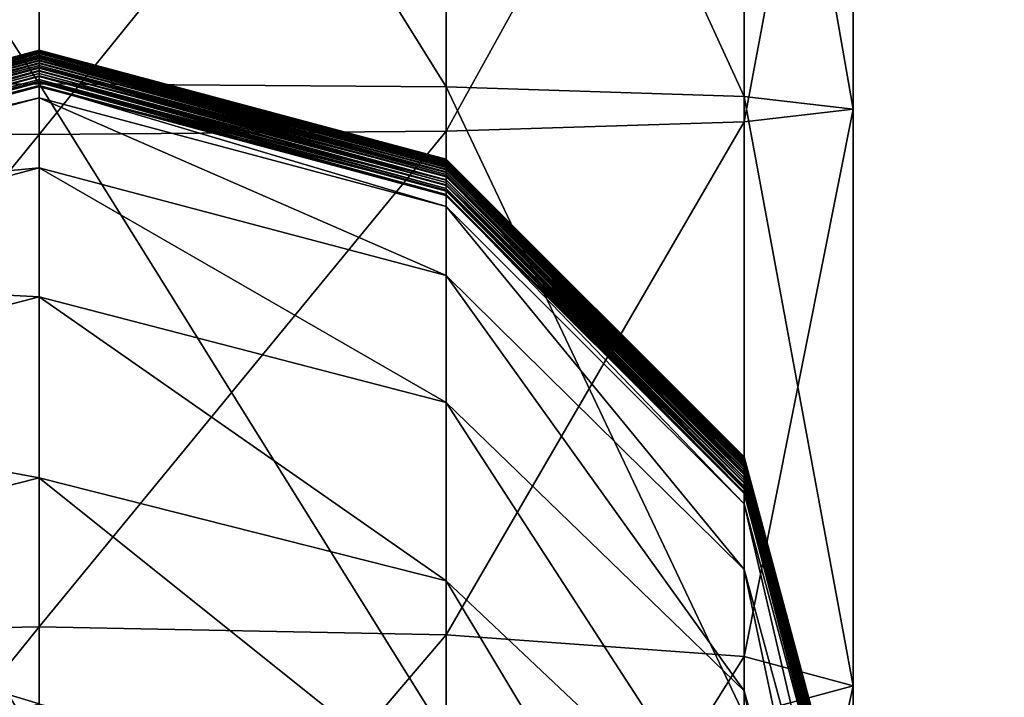
# Model space of a CAD drawing. Units: metres. Extents: x -15.9 to 3, y -8 to 13.
# Drawn here: x -4.4 to -4.4, y -4.7 to -4.7 of the extents above; entities that cross this region are included whole.
import ezdxf

# ---------------------------------------------------------------- set-up
doc = ezdxf.new("R2010")
doc.units = ezdxf.units.M

msp = doc.modelspace()

# ---------------------------------------------------------------- linework, layer by layer
for points in [[(2.961331, -7.953512, 8.363827), (2.961331, 13.008819, 8.363827), (-14.663037, -7.953512, 18.294647)], [(-14.663037, -7.953512, 18.294647), (2.961331, 13.008819, 8.363827), (-14.663037, 13.008819, 18.294647)], [(1.331115, -6.211114, -4.620001), (1.331115, 9.811114, -4.620001), (-14.131114, -6.211114, -4.62)], [(-14.131114, -6.211114, -4.62), (1.331115, 9.811114, -4.620001), (-14.131114, 9.811114, -4.62)], [(1.933344, -4.247108, 8.553774), (-15.903212, -4.247108, 8.553774), (-15.903222, -4.872892, 8.553774)], [(1.933344, -4.247108, 8.553774), (-15.903222, -4.872892, 8.553774), (1.933333, -4.872892, 8.553774)], [(1.933344, -4.247108, 9.179557), (-15.903212, -4.247108, 9.179557), (-15.903222, -4.872892, 9.179557)], [(1.933344, -4.247108, 9.179557), (-15.903222, -4.872892, 9.179557), (1.933333, -4.872892, 9.179557)], [(1.299742, -4.247108, 8.594064), (-14.239712, -4.247108, 17.350094), (-14.239721, -4.872892, 17.350101)], [(1.299742, -4.247108, 8.594064), (-14.239721, -4.872892, 17.350101), (1.299733, -4.872892, 8.594069)], [(1.606942, -4.247108, 9.139255), (-13.932512, -4.247108, 17.895285), (-13.932522, -4.872892, 17.89529)], [(1.606942, -4.247108, 9.139255), (-13.932522, -4.872892, 17.89529), (1.606932, -4.872892, 9.13926)], [(-11.796042, -4.247108, 9.099179), (1.4591, -4.247108, 21.034164), (1.45911, -4.872892, 21.034172)], [(-11.796042, -4.247108, 9.099179), (1.45911, -4.872892, 21.034172), (-11.796034, -4.872892, 9.099187)], [(-11.377312, -4.247108, 8.634132), (1.87783, -4.247108, 20.569117), (1.877839, -4.872892, 20.569124)], [(-11.377312, -4.247108, 8.634132), (1.877839, -4.872892, 20.569124), (-11.377303, -4.872892, 8.634139)], [(-4.363211, -4.737508, 8.429602), (-4.360714, -4.741415, 8.428613), (-4.360714, -4.737421, 8.428939)], [(-4.360714, -4.737421, 8.428939), (-4.360714, -4.741415, 8.428613), (-4.358217, -4.741435, 8.429281)], [(-4.360714, -4.737421, 8.428939), (-4.358217, -4.741435, 8.429281), (-4.358217, -4.737508, 8.429602)], [(-4.363211, -4.737508, 8.429602), (-4.363211, -4.741435, 8.429281), (-4.360714, -4.741415, 8.428613)], [(-4.358217, -4.737508, 8.429602), (-4.358217, -4.741435, 8.429281), (-4.356389, -4.741493, 8.431109)], [(-4.358217, -4.737508, 8.429602), (-4.356389, -4.741493, 8.431109), (-4.356389, -4.737747, 8.431415)], [(-4.356389, -4.737747, 8.431415), (-4.356389, -4.741493, 8.431109), (-4.35572, -4.741571, 8.433605)], [(-4.356389, -4.737747, 8.431415), (-4.35572, -4.741571, 8.433605), (-4.35572, -4.738073, 8.43389)], [(-4.35572, -4.738073, 8.43389), (-4.35572, -4.741571, 8.433605), (-4.356389, -4.74165, 8.436101)], [(-4.35572, -4.738073, 8.43389), (-4.356389, -4.74165, 8.436101), (-4.356389, -4.7384, 8.436367)], [(-4.356389, -4.7384, 8.436367), (-4.356389, -4.74165, 8.436101), (-4.358217, -4.741707, 8.437928)], [(-4.356389, -4.7384, 8.436367), (-4.358217, -4.741707, 8.437928), (-4.358217, -4.738639, 8.438179)], [(-4.360714, -4.738726, 8.438842), (-4.363212, -4.741707, 8.437928), (-4.363211, -4.738639, 8.438179)], [(-4.358217, -4.738639, 8.438179), (-4.358217, -4.741707, 8.437928), (-4.360714, -4.741728, 8.438598)], [(-4.358217, -4.738639, 8.438179), (-4.360714, -4.741728, 8.438598), (-4.360714, -4.738726, 8.438842)], [(-4.360714, -4.738726, 8.438842), (-4.360714, -4.741728, 8.438598), (-4.363212, -4.741707, 8.437928)], [(-4.360714, -4.741212, 8.613311), (-4.360714, -4.741209, 8.61687), (-4.363211, -4.741879, 8.61687)], [(-4.360714, -4.741209, 8.61687), (-4.360714, -4.741209, 8.620429), (-4.363211, -4.741878, 8.620429)], [(-4.360714, -4.741209, 8.61687), (-4.363211, -4.741878, 8.620429), (-4.363211, -4.741879, 8.61687)], [(-4.360714, -4.741209, 8.620429), (-4.360714, -4.741211, 8.623989), (-4.363211, -4.74188, 8.623989)], [(-4.360714, -4.741209, 8.620429), (-4.363211, -4.74188, 8.623989), (-4.363211, -4.741878, 8.620429)], [(-4.360714, -4.741211, 8.623989), (-4.360714, -4.741214, 8.627549), (-4.363211, -4.741884, 8.627547)], [(-4.360714, -4.741211, 8.623989), (-4.363211, -4.741884, 8.627547), (-4.363211, -4.74188, 8.623989)], [(-4.360714, -4.741216, 8.609751), (-4.360714, -4.741212, 8.613311), (-4.363211, -4.741881, 8.613311)], [(-4.360714, -4.741212, 8.613311), (-4.363211, -4.741879, 8.61687), (-4.363211, -4.741881, 8.613311)], [(-4.360714, -4.741214, 8.627549), (-4.360714, -4.741221, 8.631109), (-4.363211, -4.74189, 8.631107)], [(-4.360714, -4.741214, 8.627549), (-4.363211, -4.74189, 8.631107), (-4.363211, -4.741884, 8.627547)], [(-4.360714, -4.741222, 8.606192), (-4.360714, -4.741216, 8.609751), (-4.363211, -4.741885, 8.609753)], [(-4.360714, -4.741216, 8.609751), (-4.363211, -4.741881, 8.613311), (-4.363211, -4.741885, 8.609753)], [(-4.360714, -4.741221, 8.631109), (-4.360714, -4.74123, 8.634668), (-4.363211, -4.741899, 8.634667)], [(-4.360714, -4.741221, 8.631109), (-4.363211, -4.741899, 8.634667), (-4.363211, -4.74189, 8.631107)], [(-4.360714, -4.74123, 8.602633), (-4.360714, -4.741222, 8.606192), (-4.363211, -4.741891, 8.606194)], [(-4.360714, -4.741222, 8.606192), (-4.363211, -4.741885, 8.609753), (-4.363211, -4.741891, 8.606194)], [(-4.358217, -4.741881, 8.613311), (-4.358217, -4.741879, 8.61687), (-4.360714, -4.741209, 8.61687)], [(-4.358217, -4.741881, 8.613311), (-4.360714, -4.741209, 8.61687), (-4.360714, -4.741212, 8.613311)], [(-4.358217, -4.741879, 8.61687), (-4.358217, -4.741878, 8.620429), (-4.360714, -4.741209, 8.620429)], [(-4.358217, -4.741879, 8.61687), (-4.360714, -4.741209, 8.620429), (-4.360714, -4.741209, 8.61687)], [(-4.358217, -4.741878, 8.620429), (-4.360714, -4.741211, 8.623989), (-4.360714, -4.741209, 8.620429)], [(-4.358217, -4.741878, 8.620429), (-4.358217, -4.74188, 8.623989), (-4.360714, -4.741211, 8.623989)], [(-4.358217, -4.74188, 8.623989), (-4.360714, -4.741214, 8.627549), (-4.360714, -4.741211, 8.623989)], [(-4.358217, -4.741885, 8.609753), (-4.358217, -4.741881, 8.613311), (-4.360714, -4.741212, 8.613311)], [(-4.358217, -4.741885, 8.609753), (-4.360714, -4.741212, 8.613311), (-4.360714, -4.741216, 8.609751)], [(-4.358217, -4.74188, 8.623989), (-4.358217, -4.741884, 8.627547), (-4.360714, -4.741214, 8.627549)], [(-4.358217, -4.741884, 8.627547), (-4.360714, -4.741221, 8.631109), (-4.360714, -4.741214, 8.627549)], [(-4.358217, -4.741891, 8.606194), (-4.358217, -4.741885, 8.609753), (-4.360714, -4.741216, 8.609751)], [(-4.358217, -4.741891, 8.606194), (-4.360714, -4.741216, 8.609751), (-4.360714, -4.741222, 8.606192)], [(-4.358217, -4.741884, 8.627547), (-4.358217, -4.74189, 8.631107), (-4.360714, -4.741221, 8.631109)], [(-4.358217, -4.74189, 8.631107), (-4.360714, -4.74123, 8.634668), (-4.360714, -4.741221, 8.631109)], [(-4.358217, -4.741899, 8.602634), (-4.358217, -4.741891, 8.606194), (-4.360714, -4.741222, 8.606192)], [(-4.358217, -4.741899, 8.602634), (-4.360714, -4.741222, 8.606192), (-4.360714, -4.74123, 8.602633)], [(-4.360714, -4.741239, 8.599074), (-4.360714, -4.74123, 8.602633), (-4.363212, -4.741899, 8.602634)], [(-4.360714, -4.74123, 8.602633), (-4.363211, -4.741891, 8.606194), (-4.363212, -4.741899, 8.602634)], [(-4.360714, -4.741239, 8.599074), (-4.363212, -4.741899, 8.602634), (-4.363211, -4.741908, 8.599076)], [(-4.360714, -4.74123, 8.634668), (-4.360714, -4.741241, 8.638229), (-4.363211, -4.74191, 8.638227)], [(-4.360714, -4.74123, 8.634668), (-4.363211, -4.74191, 8.638227), (-4.363211, -4.741899, 8.634667)], [(-4.360714, -4.741249, 8.595516), (-4.360714, -4.741239, 8.599074), (-4.363211, -4.741908, 8.599076)], [(-4.360714, -4.741241, 8.638229), (-4.360714, -4.741254, 8.641789), (-4.363211, -4.741923, 8.641787)], [(-4.360714, -4.741241, 8.638229), (-4.363211, -4.741923, 8.641787), (-4.363211, -4.74191, 8.638227)], [(-4.360714, -4.741261, 8.591957), (-4.360714, -4.741249, 8.595516), (-4.363211, -4.741918, 8.595518)], [(-4.360714, -4.741249, 8.595516), (-4.363211, -4.741908, 8.599076), (-4.363211, -4.741918, 8.595518)], [(-4.360714, -4.741254, 8.641789), (-4.360714, -4.741271, 8.64535), (-4.363211, -4.74194, 8.645347)], [(-4.360714, -4.741254, 8.641789), (-4.363211, -4.74194, 8.645347), (-4.363211, -4.741923, 8.641787)], [(-4.360714, -4.741274, 8.588399), (-4.360714, -4.741261, 8.591957), (-4.363211, -4.74193, 8.59196)], [(-4.360714, -4.741261, 8.591957), (-4.363211, -4.741918, 8.595518), (-4.363211, -4.74193, 8.59196)], [(-4.360714, -4.741271, 8.64535), (-4.360714, -4.741291, 8.648911), (-4.363211, -4.74196, 8.648907)], [(-4.360714, -4.741271, 8.64535), (-4.363211, -4.74196, 8.648907), (-4.363211, -4.74194, 8.645347)], [(-4.360714, -4.741288, 8.584842), (-4.360714, -4.741274, 8.588399), (-4.363211, -4.741943, 8.588402)], [(-4.360714, -4.741274, 8.588399), (-4.363211, -4.74193, 8.59196), (-4.363211, -4.741943, 8.588402)], [(-4.358217, -4.741908, 8.599076), (-4.358217, -4.741899, 8.602634), (-4.360714, -4.74123, 8.602633)], [(-4.358217, -4.741908, 8.599076), (-4.360714, -4.74123, 8.602633), (-4.360714, -4.741239, 8.599074)], [(-4.358217, -4.74189, 8.631107), (-4.358217, -4.741899, 8.634667), (-4.360714, -4.74123, 8.634668)], [(-4.358217, -4.741899, 8.634667), (-4.360714, -4.741241, 8.638229), (-4.360714, -4.74123, 8.634668)], [(-4.358217, -4.741918, 8.595518), (-4.358217, -4.741908, 8.599076), (-4.360714, -4.741239, 8.599074)], [(-4.358217, -4.741918, 8.595518), (-4.360714, -4.741239, 8.599074), (-4.360714, -4.741249, 8.595516)], [(-4.358217, -4.741899, 8.634667), (-4.358217, -4.74191, 8.638227), (-4.360714, -4.741241, 8.638229)], [(-4.358217, -4.74191, 8.638227), (-4.360714, -4.741254, 8.641789), (-4.360714, -4.741241, 8.638229)], [(-4.358217, -4.74193, 8.59196), (-4.358217, -4.741918, 8.595518), (-4.360714, -4.741249, 8.595516)], [(-4.358217, -4.74193, 8.59196), (-4.360714, -4.741249, 8.595516), (-4.360714, -4.741261, 8.591957)], [(-4.358217, -4.74191, 8.638227), (-4.358217, -4.741923, 8.641787), (-4.360714, -4.741254, 8.641789)], [(-4.358217, -4.741923, 8.641787), (-4.360714, -4.741271, 8.64535), (-4.360714, -4.741254, 8.641789)], [(-4.358217, -4.741943, 8.588402), (-4.358217, -4.74193, 8.59196), (-4.360714, -4.741261, 8.591957)], [(-4.358217, -4.741943, 8.588402), (-4.360714, -4.741261, 8.591957), (-4.360714, -4.741274, 8.588399)], [(-4.358217, -4.741923, 8.641787), (-4.358217, -4.74194, 8.645347), (-4.360714, -4.741271, 8.64535)], [(-4.358217, -4.74194, 8.645347), (-4.360714, -4.741291, 8.648911), (-4.360714, -4.741271, 8.64535)], [(-4.358217, -4.741957, 8.584844), (-4.358217, -4.741943, 8.588402), (-4.360714, -4.741274, 8.588399)], [(-4.358217, -4.741957, 8.584844), (-4.360714, -4.741274, 8.588399), (-4.360714, -4.741288, 8.584842)], [(-4.360714, -4.741303, 8.581283), (-4.360714, -4.741288, 8.584842), (-4.363211, -4.741957, 8.584844)], [(-4.360714, -4.741288, 8.584842), (-4.363211, -4.741943, 8.588402), (-4.363211, -4.741957, 8.584844)], [(-4.360714, -4.741291, 8.648911), (-4.360714, -4.741313, 8.652472), (-4.363211, -4.741982, 8.652467)], [(-4.360714, -4.741291, 8.648911), (-4.363211, -4.741982, 8.652467), (-4.363211, -4.74196, 8.648907)], [(-4.360714, -4.741319, 8.577725), (-4.360714, -4.741303, 8.581283), (-4.363211, -4.741972, 8.581286)], [(-4.360714, -4.741303, 8.581283), (-4.363211, -4.741957, 8.584844), (-4.363211, -4.741972, 8.581286)], [(-4.360714, -4.741313, 8.652472), (-4.360714, -4.741338, 8.656033), (-4.363211, -4.742008, 8.656027)], [(-4.360714, -4.741313, 8.652472), (-4.363211, -4.742008, 8.656027), (-4.363211, -4.741982, 8.652467)], [(-4.360714, -4.741335, 8.574167), (-4.360714, -4.741319, 8.577725), (-4.363211, -4.741988, 8.577728)], [(-4.360714, -4.741319, 8.577725), (-4.363211, -4.741972, 8.581286), (-4.363211, -4.741988, 8.577728)], [(-4.360714, -4.741353, 8.57061), (-4.360714, -4.741335, 8.574167), (-4.363211, -4.742005, 8.574171)], [(-4.360714, -4.741335, 8.574167), (-4.363211, -4.741988, 8.577728), (-4.363211, -4.742005, 8.574171)], [(-4.360714, -4.741338, 8.656033), (-4.360714, -4.741367, 8.659594), (-4.363211, -4.742036, 8.659588)], [(-4.360714, -4.741338, 8.656033), (-4.363211, -4.742036, 8.659588), (-4.363211, -4.742008, 8.656027)], [(-4.358217, -4.741972, 8.581286), (-4.358217, -4.741957, 8.584844), (-4.360714, -4.741288, 8.584842)], [(-4.358217, -4.741972, 8.581286), (-4.360714, -4.741288, 8.584842), (-4.360714, -4.741303, 8.581283)], [(-4.358217, -4.74194, 8.645347), (-4.358217, -4.74196, 8.648907), (-4.360714, -4.741291, 8.648911)], [(-4.358217, -4.74196, 8.648907), (-4.360714, -4.741313, 8.652472), (-4.360714, -4.741291, 8.648911)], [(-4.358217, -4.741988, 8.577728), (-4.358217, -4.741972, 8.581286), (-4.360714, -4.741303, 8.581283)], [(-4.358217, -4.741988, 8.577728), (-4.360714, -4.741303, 8.581283), (-4.360714, -4.741319, 8.577725)], [(-4.358217, -4.74196, 8.648907), (-4.358217, -4.741982, 8.652467), (-4.360714, -4.741313, 8.652472)], [(-4.358217, -4.741982, 8.652467), (-4.360714, -4.741338, 8.656033), (-4.360714, -4.741313, 8.652472)], [(-4.358217, -4.742005, 8.574171), (-4.358217, -4.741988, 8.577728), (-4.360714, -4.741319, 8.577725)], [(-4.358217, -4.742005, 8.574171), (-4.360714, -4.741319, 8.577725), (-4.360714, -4.741335, 8.574167)], [(-4.358217, -4.742022, 8.570614), (-4.358217, -4.742005, 8.574171), (-4.360714, -4.741335, 8.574167)], [(-4.358217, -4.742022, 8.570614), (-4.360714, -4.741335, 8.574167), (-4.360714, -4.741353, 8.57061)], [(-4.358217, -4.741982, 8.652467), (-4.358217, -4.742008, 8.656027), (-4.360714, -4.741338, 8.656033)], [(-4.358217, -4.742008, 8.656027), (-4.360714, -4.741367, 8.659594), (-4.360714, -4.741338, 8.656033)], [(-4.360714, -4.741371, 8.567053), (-4.360714, -4.741353, 8.57061), (-4.363211, -4.742022, 8.570614)], [(-4.360714, -4.741353, 8.57061), (-4.363211, -4.742005, 8.574171), (-4.363211, -4.742022, 8.570614)], [(-4.360714, -4.741367, 8.659594), (-4.360714, -4.741399, 8.663155), (-4.363211, -4.742068, 8.663149)], [(-4.360714, -4.741367, 8.659594), (-4.363211, -4.742068, 8.663149), (-4.363211, -4.742036, 8.659588)], [(-4.360714, -4.741389, 8.563496), (-4.360714, -4.741371, 8.567053), (-4.363211, -4.74204, 8.567057)], [(-4.360714, -4.741371, 8.567053), (-4.363211, -4.742022, 8.570614), (-4.363211, -4.74204, 8.567057)], [(-4.360714, -4.741407, 8.559939), (-4.360714, -4.741389, 8.563496), (-4.363211, -4.742058, 8.563499)], [(-4.360714, -4.741389, 8.563496), (-4.363211, -4.74204, 8.567057), (-4.363211, -4.742058, 8.563499)], [(-4.360714, -4.741399, 8.663155), (-4.360714, -4.741435, 8.666717), (-4.363211, -4.742104, 8.666709)], [(-4.360714, -4.741399, 8.663155), (-4.363211, -4.742104, 8.666709), (-4.363211, -4.742068, 8.663149)], [(-4.358217, -4.74204, 8.567057), (-4.358217, -4.742022, 8.570614), (-4.360714, -4.741353, 8.57061)], [(-4.358217, -4.74204, 8.567057), (-4.360714, -4.741353, 8.57061), (-4.360714, -4.741371, 8.567053)], [(-4.358217, -4.742008, 8.656027), (-4.358217, -4.742036, 8.659588), (-4.360714, -4.741367, 8.659594)], [(-4.358217, -4.742036, 8.659588), (-4.360714, -4.741399, 8.663155), (-4.360714, -4.741367, 8.659594)], [(-4.358217, -4.742058, 8.563499), (-4.358217, -4.74204, 8.567057), (-4.360714, -4.741371, 8.567053)], [(-4.358217, -4.742058, 8.563499), (-4.360714, -4.741371, 8.567053), (-4.360714, -4.741389, 8.563496)], [(-4.358217, -4.742076, 8.559942), (-4.358217, -4.742058, 8.563499), (-4.360714, -4.741389, 8.563496)], [(-4.358217, -4.742076, 8.559942), (-4.360714, -4.741389, 8.563496), (-4.360714, -4.741407, 8.559939)], [(-4.358217, -4.742036, 8.659588), (-4.358217, -4.742068, 8.663149), (-4.360714, -4.741399, 8.663155)], [(-4.358217, -4.742068, 8.663149), (-4.360714, -4.741435, 8.666717), (-4.360714, -4.741399, 8.663155)], [(-4.360714, -4.741426, 8.556382), (-4.360714, -4.741407, 8.559939), (-4.363211, -4.742076, 8.559942)], [(-4.360714, -4.741407, 8.559939), (-4.363211, -4.742058, 8.563499), (-4.363211, -4.742076, 8.559942)], [(-4.363211, -4.741435, 8.429281), (-4.360714, -4.745473, 8.428695), (-4.360714, -4.741415, 8.428613)], [(-4.360714, -4.741502, 8.552572), (-4.360714, -4.741426, 8.556382), (-4.363211, -4.742095, 8.556385)], [(-4.360714, -4.741426, 8.556382), (-4.363211, -4.742076, 8.559942), (-4.363211, -4.742095, 8.556385)], [(-4.363211, -4.741435, 8.429281), (-4.363211, -4.745425, 8.429362), (-4.360714, -4.745473, 8.428695)], [(-4.358217, -4.742095, 8.556385), (-4.358217, -4.742076, 8.559942), (-4.360714, -4.741407, 8.559939)], [(-4.358217, -4.742095, 8.556385), (-4.360714, -4.741407, 8.559939), (-4.360714, -4.741426, 8.556382)], [(-4.360714, -4.741415, 8.428613), (-4.360714, -4.745473, 8.428695), (-4.358217, -4.745425, 8.429362)], [(-4.360714, -4.741415, 8.428613), (-4.358217, -4.745425, 8.429362), (-4.358217, -4.741435, 8.429281)], [(-4.358217, -4.74217, 8.552611), (-4.358217, -4.742095, 8.556385), (-4.360714, -4.741426, 8.556382)], [(-4.358217, -4.74217, 8.552611), (-4.360714, -4.741426, 8.556382), (-4.360714, -4.741502, 8.552572)], [(-4.358217, -4.742068, 8.663149), (-4.358217, -4.742104, 8.666709), (-4.360714, -4.741435, 8.666717)], [(-4.358217, -4.741435, 8.429281), (-4.358217, -4.745425, 8.429362), (-4.356389, -4.745293, 8.431186)], [(-4.358217, -4.741435, 8.429281), (-4.356389, -4.745293, 8.431186), (-4.356389, -4.741493, 8.431109)], [(-4.360714, -4.741932, 8.548623), (-4.360714, -4.741502, 8.552572), (-4.363211, -4.74217, 8.552611)], [(-4.360714, -4.741502, 8.552572), (-4.363211, -4.742095, 8.556385), (-4.363211, -4.74217, 8.552611)], [(-4.358217, -4.742593, 8.548728), (-4.358217, -4.74217, 8.552611), (-4.360714, -4.741502, 8.552572)], [(-4.358217, -4.742593, 8.548728), (-4.360714, -4.741502, 8.552572), (-4.360714, -4.741932, 8.548623)], [(-4.356389, -4.741493, 8.431109), (-4.356389, -4.745293, 8.431186), (-4.35572, -4.745112, 8.433676)], [(-4.356389, -4.741493, 8.431109), (-4.35572, -4.745112, 8.433676), (-4.35572, -4.741571, 8.433605)], [(-4.35572, -4.741571, 8.433605), (-4.35572, -4.745112, 8.433676), (-4.356389, -4.744932, 8.436167)], [(-4.35572, -4.741571, 8.433605), (-4.356389, -4.744932, 8.436167), (-4.356389, -4.74165, 8.436101)], [(-4.356389, -4.74165, 8.436101), (-4.356389, -4.744932, 8.436167), (-4.358217, -4.744799, 8.43799)], [(-4.356389, -4.74165, 8.436101), (-4.358217, -4.744799, 8.43799), (-4.358217, -4.741707, 8.437928)], [(-4.360714, -4.741728, 8.438598), (-4.363211, -4.744799, 8.43799), (-4.363212, -4.741707, 8.437928)], [(-4.360714, -4.741728, 8.438598), (-4.360714, -4.744751, 8.438658), (-4.363211, -4.744799, 8.43799)], [(-4.358217, -4.741707, 8.437928), (-4.358217, -4.744799, 8.43799), (-4.360714, -4.744751, 8.438658)], [(-4.358217, -4.741707, 8.437928), (-4.360714, -4.744751, 8.438658), (-4.360714, -4.741728, 8.438598)], [(-4.356389, -4.743707, 8.616871), (-4.356389, -4.743706, 8.620429), (-4.358217, -4.741878, 8.620429)], [(-4.356389, -4.743707, 8.616871), (-4.358217, -4.741878, 8.620429), (-4.358217, -4.741879, 8.61687)], [(-4.356389, -4.743706, 8.620429), (-4.358217, -4.74188, 8.623989), (-4.358217, -4.741878, 8.620429)], [(-4.356389, -4.743709, 8.613313), (-4.356389, -4.743707, 8.616871), (-4.358217, -4.741879, 8.61687)], [(-4.356389, -4.743709, 8.613313), (-4.358217, -4.741879, 8.61687), (-4.358217, -4.741881, 8.613311)], [(-4.356389, -4.743706, 8.620429), (-4.356389, -4.743708, 8.623987), (-4.358217, -4.74188, 8.623989)], [(-4.356389, -4.743708, 8.623987), (-4.358217, -4.741884, 8.627547), (-4.358217, -4.74188, 8.623989)], [(-4.356389, -4.743713, 8.609755), (-4.356389, -4.743709, 8.613313), (-4.358217, -4.741881, 8.613311)], [(-4.356389, -4.743713, 8.609755), (-4.358217, -4.741881, 8.613311), (-4.358217, -4.741885, 8.609753)], [(-4.356389, -4.743708, 8.623987), (-4.356389, -4.743711, 8.627545), (-4.358217, -4.741884, 8.627547)], [(-4.356389, -4.743711, 8.627545), (-4.358217, -4.74189, 8.631107), (-4.358217, -4.741884, 8.627547)], [(-4.356389, -4.743719, 8.606197), (-4.356389, -4.743713, 8.609755), (-4.358217, -4.741885, 8.609753)], [(-4.356389, -4.743719, 8.606197), (-4.358217, -4.741885, 8.609753), (-4.358217, -4.741891, 8.606194)], [(-4.360714, -4.742724, 8.544803), (-4.360714, -4.741932, 8.548623), (-4.363211, -4.742593, 8.548728)], [(-4.360714, -4.741932, 8.548623), (-4.363211, -4.74217, 8.552611), (-4.363211, -4.742593, 8.548728)], [(-4.358217, -4.743372, 8.544969), (-4.358217, -4.742593, 8.548728), (-4.360714, -4.741932, 8.548623)], [(-4.358217, -4.743372, 8.544969), (-4.360714, -4.741932, 8.548623), (-4.360714, -4.742724, 8.544803)], [(-4.356389, -4.743711, 8.627545), (-4.356389, -4.743718, 8.631104), (-4.358217, -4.74189, 8.631107)], [(-4.356389, -4.743718, 8.631104), (-4.358217, -4.741899, 8.634667), (-4.358217, -4.74189, 8.631107)], [(-4.356389, -4.743727, 8.602639), (-4.356389, -4.743719, 8.606197), (-4.358217, -4.741891, 8.606194)], [(-4.356389, -4.743727, 8.602639), (-4.358217, -4.741891, 8.606194), (-4.358217, -4.741899, 8.602634)], [(-4.356389, -4.743736, 8.599081), (-4.356389, -4.743727, 8.602639), (-4.358217, -4.741899, 8.602634)], [(-4.356389, -4.743736, 8.599081), (-4.358217, -4.741899, 8.602634), (-4.358217, -4.741908, 8.599076)], [(-4.356389, -4.743718, 8.631104), (-4.356389, -4.743727, 8.634662), (-4.358217, -4.741899, 8.634667)], [(-4.356389, -4.743727, 8.634662), (-4.358217, -4.74191, 8.638227), (-4.358217, -4.741899, 8.634667)], [(-4.356389, -4.743746, 8.595524), (-4.356389, -4.743736, 8.599081), (-4.358217, -4.741908, 8.599076)], [(-4.356389, -4.743746, 8.595524), (-4.358217, -4.741908, 8.599076), (-4.358217, -4.741918, 8.595518)], [(-4.356389, -4.743727, 8.634662), (-4.356389, -4.743738, 8.63822), (-4.358217, -4.74191, 8.638227)], [(-4.356389, -4.743738, 8.63822), (-4.358217, -4.741923, 8.641787), (-4.358217, -4.74191, 8.638227)], [(-4.356389, -4.743758, 8.591967), (-4.356389, -4.743746, 8.595524), (-4.358217, -4.741918, 8.595518)], [(-4.356389, -4.743758, 8.591967), (-4.358217, -4.741918, 8.595518), (-4.358217, -4.74193, 8.59196)], [(-4.356389, -4.743738, 8.63822), (-4.356389, -4.743752, 8.641779), (-4.358217, -4.741923, 8.641787)], [(-4.356389, -4.743752, 8.641779), (-4.358217, -4.74194, 8.645347), (-4.358217, -4.741923, 8.641787)], [(-4.356389, -4.743771, 8.588408), (-4.356389, -4.743758, 8.591967), (-4.358217, -4.74193, 8.59196)], [(-4.356389, -4.743771, 8.588408), (-4.358217, -4.74193, 8.59196), (-4.358217, -4.741943, 8.588402)], [(-4.356389, -4.743752, 8.641779), (-4.356389, -4.743768, 8.645337), (-4.358217, -4.74194, 8.645347)], [(-4.356389, -4.743768, 8.645337), (-4.358217, -4.74196, 8.648907), (-4.358217, -4.74194, 8.645347)], [(-4.356389, -4.743785, 8.584851), (-4.356389, -4.743771, 8.588408), (-4.358217, -4.741943, 8.588402)], [(-4.356389, -4.743785, 8.584851), (-4.358217, -4.741943, 8.588402), (-4.358217, -4.741957, 8.584844)], [(-4.356389, -4.743801, 8.581294), (-4.356389, -4.743785, 8.584851), (-4.358217, -4.741957, 8.584844)], [(-4.356389, -4.743801, 8.581294), (-4.358217, -4.741957, 8.584844), (-4.358217, -4.741972, 8.581286)], [(-4.356389, -4.743768, 8.645337), (-4.356389, -4.743788, 8.648896), (-4.358217, -4.74196, 8.648907)], [(-4.356389, -4.743788, 8.648896), (-4.358217, -4.741982, 8.652467), (-4.358217, -4.74196, 8.648907)], [(-4.356389, -4.743816, 8.577737), (-4.356389, -4.743801, 8.581294), (-4.358217, -4.741972, 8.581286)], [(-4.356389, -4.743816, 8.577737), (-4.358217, -4.741972, 8.581286), (-4.358217, -4.741988, 8.577728)], [(-4.356389, -4.743788, 8.648896), (-4.356389, -4.74381, 8.652454), (-4.358217, -4.741982, 8.652467)], [(-4.356389, -4.74381, 8.652454), (-4.358217, -4.742008, 8.656027), (-4.358217, -4.741982, 8.652467)], [(-4.356389, -4.743833, 8.57418), (-4.356389, -4.743816, 8.577737), (-4.358217, -4.741988, 8.577728)], [(-4.356389, -4.743833, 8.57418), (-4.358217, -4.741988, 8.577728), (-4.358217, -4.742005, 8.574171)], [(-4.356389, -4.74385, 8.570622), (-4.356389, -4.743833, 8.57418), (-4.358217, -4.742005, 8.574171)], [(-4.356389, -4.74385, 8.570622), (-4.358217, -4.742005, 8.574171), (-4.358217, -4.742022, 8.570614)], [(-4.356389, -4.74381, 8.652454), (-4.356389, -4.743835, 8.656013), (-4.358217, -4.742008, 8.656027)], [(-4.356389, -4.743835, 8.656013), (-4.358217, -4.742036, 8.659588), (-4.358217, -4.742008, 8.656027)], [(-4.356389, -4.743868, 8.567065), (-4.356389, -4.74385, 8.570622), (-4.358217, -4.742022, 8.570614)], [(-4.356389, -4.743868, 8.567065), (-4.358217, -4.742022, 8.570614), (-4.358217, -4.74204, 8.567057)], [(-4.356389, -4.743835, 8.656013), (-4.356389, -4.743864, 8.659573), (-4.358217, -4.742036, 8.659588)], [(-4.356389, -4.743864, 8.659573), (-4.358217, -4.742068, 8.663149), (-4.358217, -4.742036, 8.659588)], [(-4.356389, -4.743886, 8.563509), (-4.356389, -4.743868, 8.567065), (-4.358217, -4.74204, 8.567057)], [(-4.356389, -4.743886, 8.563509), (-4.358217, -4.74204, 8.567057), (-4.358217, -4.742058, 8.563499)], [(-4.356389, -4.743904, 8.559952), (-4.356389, -4.743886, 8.563509), (-4.358217, -4.742058, 8.563499)], [(-4.356389, -4.743904, 8.559952), (-4.358217, -4.742058, 8.563499), (-4.358217, -4.742076, 8.559942)], [(-4.356389, -4.743864, 8.659573), (-4.356389, -4.743896, 8.663131), (-4.358217, -4.742068, 8.663149)], [(-4.356389, -4.743896, 8.663131), (-4.358217, -4.742104, 8.666709), (-4.358217, -4.742068, 8.663149)], [(-4.356389, -4.743923, 8.556396), (-4.356389, -4.743904, 8.559952), (-4.358217, -4.742076, 8.559942)], [(-4.356389, -4.743923, 8.556396), (-4.358217, -4.742076, 8.559942), (-4.358217, -4.742095, 8.556385)], [(-4.356389, -4.743995, 8.552718), (-4.356389, -4.743923, 8.556396), (-4.358217, -4.742095, 8.556385)], [(-4.356389, -4.743995, 8.552718), (-4.358217, -4.742095, 8.556385), (-4.358217, -4.74217, 8.552611)], [(-4.356389, -4.743896, 8.663131), (-4.356389, -4.743932, 8.66669), (-4.358217, -4.742104, 8.666709)], [(-4.356389, -4.744398, 8.549015), (-4.356389, -4.743995, 8.552718), (-4.358217, -4.74217, 8.552611)], [(-4.356389, -4.744398, 8.549015), (-4.358217, -4.74217, 8.552611), (-4.358217, -4.742593, 8.548728)], [(-4.360714, -4.742724, 8.544803), (-4.363211, -4.742593, 8.548728), (-4.363211, -4.743372, 8.544969)], [(-4.356389, -4.745144, 8.545422), (-4.356389, -4.744398, 8.549015), (-4.358217, -4.742593, 8.548728)], [(-4.356389, -4.745144, 8.545422), (-4.358217, -4.742593, 8.548728), (-4.358217, -4.743372, 8.544969)], [(-4.360714, -4.743835, 8.541115), (-4.360714, -4.742724, 8.544803), (-4.363211, -4.743372, 8.544969)], [(-4.358217, -4.744467, 8.541335), (-4.358217, -4.743372, 8.544969), (-4.360714, -4.742724, 8.544803)], [(-4.358217, -4.744467, 8.541335), (-4.360714, -4.742724, 8.544803), (-4.360714, -4.743835, 8.541115)], [(-4.360714, -4.743835, 8.541115), (-4.363211, -4.743372, 8.544969), (-4.363211, -4.744467, 8.541335)], [(-4.356389, -4.746195, 8.541934), (-4.356389, -4.745144, 8.545422), (-4.358217, -4.743372, 8.544969)], [(-4.356389, -4.746195, 8.541934), (-4.358217, -4.743372, 8.544969), (-4.358217, -4.744467, 8.541335)], [(-4.35572, -4.746204, 8.616872), (-4.35572, -4.746203, 8.620428), (-4.356389, -4.743706, 8.620429)], [(-4.35572, -4.746204, 8.616872), (-4.356389, -4.743706, 8.620429), (-4.356389, -4.743707, 8.616871)], [(-4.35572, -4.746203, 8.620428), (-4.356389, -4.743708, 8.623987), (-4.356389, -4.743706, 8.620429)], [(-4.35572, -4.746206, 8.613315), (-4.35572, -4.746204, 8.616872), (-4.356389, -4.743707, 8.616871)], [(-4.35572, -4.746206, 8.613315), (-4.356389, -4.743707, 8.616871), (-4.356389, -4.743709, 8.613313)], [(-4.35572, -4.746203, 8.620428), (-4.35572, -4.746205, 8.623985), (-4.356389, -4.743708, 8.623987)], [(-4.35572, -4.746205, 8.623985), (-4.356389, -4.743711, 8.627545), (-4.356389, -4.743708, 8.623987)], [(-4.35572, -4.746211, 8.609758), (-4.35572, -4.746206, 8.613315), (-4.356389, -4.743709, 8.613313)], [(-4.35572, -4.746211, 8.609758), (-4.356389, -4.743709, 8.613313), (-4.356389, -4.743713, 8.609755)], [(-4.35572, -4.746205, 8.623985), (-4.35572, -4.746209, 8.627542), (-4.356389, -4.743711, 8.627545)], [(-4.35572, -4.746209, 8.627542), (-4.356389, -4.743718, 8.631104), (-4.356389, -4.743711, 8.627545)], [(-4.35572, -4.746217, 8.606202), (-4.35572, -4.746211, 8.609758), (-4.356389, -4.743713, 8.609755)], [(-4.35572, -4.746217, 8.606202), (-4.356389, -4.743713, 8.609755), (-4.356389, -4.743719, 8.606197)], [(-4.35572, -4.746209, 8.627542), (-4.35572, -4.746215, 8.631099), (-4.356389, -4.743718, 8.631104)], [(-4.35572, -4.746215, 8.631099), (-4.356389, -4.743727, 8.634662), (-4.356389, -4.743718, 8.631104)], [(-4.35572, -4.746224, 8.602645), (-4.35572, -4.746217, 8.606202), (-4.356389, -4.743719, 8.606197)], [(-4.35572, -4.746224, 8.602645), (-4.356389, -4.743719, 8.606197), (-4.356389, -4.743727, 8.602639)], [(-4.35572, -4.746233, 8.599088), (-4.35572, -4.746224, 8.602645), (-4.356389, -4.743727, 8.602639)], [(-4.35572, -4.746233, 8.599088), (-4.356389, -4.743727, 8.602639), (-4.356389, -4.743736, 8.599081)], [(-4.35572, -4.746215, 8.631099), (-4.35572, -4.746224, 8.634655), (-4.356389, -4.743727, 8.634662)], [(-4.35572, -4.746224, 8.634655), (-4.356389, -4.743738, 8.63822), (-4.356389, -4.743727, 8.634662)], [(-4.35572, -4.746244, 8.595531), (-4.35572, -4.746233, 8.599088), (-4.356389, -4.743736, 8.599081)], [(-4.35572, -4.746244, 8.595531), (-4.356389, -4.743736, 8.599081), (-4.356389, -4.743746, 8.595524)], [(-4.35572, -4.746224, 8.634655), (-4.35572, -4.746235, 8.638211), (-4.356389, -4.743738, 8.63822)], [(-4.35572, -4.746235, 8.638211), (-4.356389, -4.743752, 8.641779), (-4.356389, -4.743738, 8.63822)], [(-4.35572, -4.746256, 8.591975), (-4.35572, -4.746244, 8.595531), (-4.356389, -4.743746, 8.595524)], [(-4.35572, -4.746256, 8.591975), (-4.356389, -4.743746, 8.595524), (-4.356389, -4.743758, 8.591967)], [(-4.35572, -4.746235, 8.638211), (-4.35572, -4.746249, 8.641768), (-4.356389, -4.743752, 8.641779)], [(-4.35572, -4.746249, 8.641768), (-4.356389, -4.743768, 8.645337), (-4.356389, -4.743752, 8.641779)], [(-4.35572, -4.746268, 8.588419), (-4.35572, -4.746256, 8.591975), (-4.356389, -4.743758, 8.591967)], [(-4.35572, -4.746268, 8.588419), (-4.356389, -4.743758, 8.591967), (-4.356389, -4.743771, 8.588408)], [(-4.35572, -4.746249, 8.641768), (-4.35572, -4.746265, 8.645325), (-4.356389, -4.743768, 8.645337)], [(-4.35572, -4.746265, 8.645325), (-4.356389, -4.743788, 8.648896), (-4.356389, -4.743768, 8.645337)], [(-4.35572, -4.746283, 8.584862), (-4.35572, -4.746268, 8.588419), (-4.356389, -4.743771, 8.588408)], [(-4.35572, -4.746283, 8.584862), (-4.356389, -4.743771, 8.588408), (-4.356389, -4.743785, 8.584851)], [(-4.35572, -4.746298, 8.581305), (-4.35572, -4.746283, 8.584862), (-4.356389, -4.743785, 8.584851)], [(-4.35572, -4.746298, 8.581305), (-4.356389, -4.743785, 8.584851), (-4.356389, -4.743801, 8.581294)], [(-4.35572, -4.746265, 8.645325), (-4.35572, -4.746285, 8.648881), (-4.356389, -4.743788, 8.648896)], [(-4.35572, -4.746285, 8.648881), (-4.356389, -4.74381, 8.652454), (-4.356389, -4.743788, 8.648896)], [(-4.35572, -4.746314, 8.577748), (-4.35572, -4.746298, 8.581305), (-4.356389, -4.743801, 8.581294)], [(-4.35572, -4.746314, 8.577748), (-4.356389, -4.743801, 8.581294), (-4.356389, -4.743816, 8.577737)], [(-4.35572, -4.746285, 8.648881), (-4.35572, -4.746307, 8.652438), (-4.356389, -4.74381, 8.652454)], [(-4.35572, -4.746307, 8.652438), (-4.356389, -4.743835, 8.656013), (-4.356389, -4.74381, 8.652454)], [(-4.35572, -4.74633, 8.574191), (-4.35572, -4.746314, 8.577748), (-4.356389, -4.743816, 8.577737)], [(-4.35572, -4.74633, 8.574191), (-4.356389, -4.743816, 8.577737), (-4.356389, -4.743833, 8.57418)], [(-4.360714, -4.745222, 8.537556), (-4.360714, -4.743835, 8.541115), (-4.363211, -4.744467, 8.541335)], [(-4.358217, -4.745836, 8.537822), (-4.358217, -4.744467, 8.541335), (-4.360714, -4.743835, 8.541115)], [(-4.358217, -4.745836, 8.537822), (-4.360714, -4.743835, 8.541115), (-4.360714, -4.745222, 8.537556)], [(-4.35572, -4.746347, 8.570635), (-4.35572, -4.74633, 8.574191), (-4.356389, -4.743833, 8.57418)], [(-4.35572, -4.746347, 8.570635), (-4.356389, -4.743833, 8.57418), (-4.356389, -4.74385, 8.570622)], [(-4.35572, -4.746307, 8.652438), (-4.35572, -4.746333, 8.655994), (-4.356389, -4.743835, 8.656013)], [(-4.35572, -4.746333, 8.655994), (-4.356389, -4.743864, 8.659573), (-4.356389, -4.743835, 8.656013)], [(-4.35572, -4.746365, 8.567079), (-4.35572, -4.746347, 8.570635), (-4.356389, -4.74385, 8.570622)], [(-4.35572, -4.746365, 8.567079), (-4.356389, -4.74385, 8.570622), (-4.356389, -4.743868, 8.567065)], [(-4.35572, -4.746333, 8.655994), (-4.35572, -4.746362, 8.659552), (-4.356389, -4.743864, 8.659573)], [(-4.35572, -4.746362, 8.659552), (-4.356389, -4.743896, 8.663131), (-4.356389, -4.743864, 8.659573)], [(-4.35572, -4.746383, 8.563521), (-4.35572, -4.746365, 8.567079), (-4.356389, -4.743868, 8.567065)], [(-4.35572, -4.746383, 8.563521), (-4.356389, -4.743868, 8.567065), (-4.356389, -4.743886, 8.563509)], [(-4.35572, -4.746401, 8.559965), (-4.35572, -4.746383, 8.563521), (-4.356389, -4.743886, 8.563509)], [(-4.35572, -4.746401, 8.559965), (-4.356389, -4.743886, 8.563509), (-4.356389, -4.743904, 8.559952)], [(-4.35572, -4.746362, 8.659552), (-4.35572, -4.746394, 8.663108), (-4.356389, -4.743896, 8.663131)], [(-4.35572, -4.746394, 8.663108), (-4.356389, -4.743932, 8.66669), (-4.356389, -4.743896, 8.663131)], [(-4.35572, -4.74642, 8.556408), (-4.35572, -4.746401, 8.559965), (-4.356389, -4.743904, 8.559952)], [(-4.35572, -4.74642, 8.556408), (-4.356389, -4.743904, 8.559952), (-4.356389, -4.743923, 8.556396)], [(-4.35572, -4.746488, 8.552865), (-4.35572, -4.74642, 8.556408), (-4.356389, -4.743923, 8.556396)], [(-4.35572, -4.746488, 8.552865), (-4.356389, -4.743923, 8.556396), (-4.356389, -4.743995, 8.552718)], [(-4.35572, -4.746394, 8.663108), (-4.35572, -4.746429, 8.666664), (-4.356389, -4.743932, 8.66669)], [(-4.35572, -4.746865, 8.549408), (-4.35572, -4.746488, 8.552865), (-4.356389, -4.743995, 8.552718)], [(-4.35572, -4.746865, 8.549408), (-4.356389, -4.743995, 8.552718), (-4.356389, -4.744398, 8.549015)], [(-4.35572, -4.747563, 8.54604), (-4.35572, -4.746865, 8.549408), (-4.356389, -4.744398, 8.549015)], [(-4.35572, -4.747563, 8.54604), (-4.356389, -4.744398, 8.549015), (-4.356389, -4.745144, 8.545422)], [(-4.360714, -4.745222, 8.537556), (-4.363211, -4.744467, 8.541335), (-4.363211, -4.745836, 8.537822)], [(-4.356389, -4.747514, 8.538547), (-4.356389, -4.746195, 8.541934), (-4.358217, -4.744467, 8.541335)], [(-4.356389, -4.747514, 8.538547), (-4.358217, -4.744467, 8.541335), (-4.358217, -4.745836, 8.537822)], [(-4.360714, -4.744751, 8.438658), (-4.360714, -4.74773, 8.439029), (-4.363211, -4.747846, 8.438369)], [(-4.360714, -4.744751, 8.438658), (-4.363211, -4.747846, 8.438369), (-4.363211, -4.744799, 8.43799)], [(-4.358217, -4.744799, 8.43799), (-4.360714, -4.74773, 8.439029), (-4.360714, -4.744751, 8.438658)], [(-4.358217, -4.744799, 8.43799), (-4.358217, -4.747846, 8.438369), (-4.360714, -4.74773, 8.439029)], [(-4.356389, -4.744932, 8.436167), (-4.358217, -4.747846, 8.438369), (-4.358217, -4.744799, 8.43799)], [(-4.356389, -4.744932, 8.436167), (-4.356389, -4.748164, 8.436569), (-4.358217, -4.747846, 8.438369)], [(-4.35572, -4.745112, 8.433676), (-4.356389, -4.748164, 8.436569), (-4.356389, -4.744932, 8.436167)], [(-4.35572, -4.745112, 8.433676), (-4.35572, -4.748598, 8.43411), (-4.356389, -4.748164, 8.436569)], [(-4.356389, -4.745293, 8.431186), (-4.35572, -4.748598, 8.43411), (-4.35572, -4.745112, 8.433676)], [(-4.35572, -4.748554, 8.542751), (-4.35572, -4.747563, 8.54604), (-4.356389, -4.745144, 8.545422)], [(-4.35572, -4.748554, 8.542751), (-4.356389, -4.745144, 8.545422), (-4.356389, -4.746195, 8.541934)]]:
    msp.add_3dface(points)

doc.saveas('drawing.dxf')
